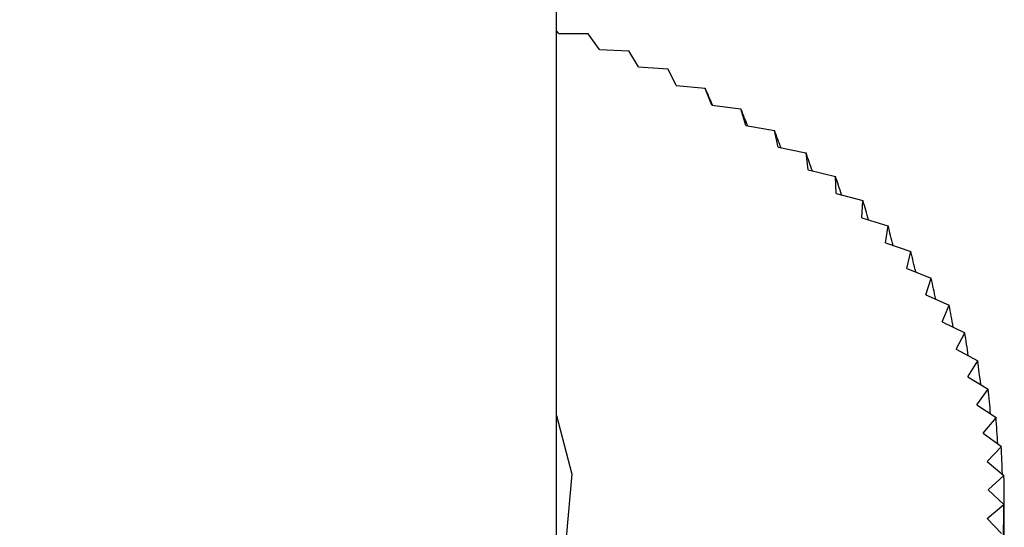
# Model space of a CAD drawing. Units: millimetres. Extents: x 3 to 2496, y 5 to 2495.
# Drawn here: x 2214 to 2229, y 1929 to 1937 of the extents above; entities that cross this region are included whole.
import ezdxf

# ---------------------------------------------------------------- set-up
doc = ezdxf.new("R2010")
doc.units = ezdxf.units.MM

msp = doc.modelspace()

# ---------------------------------------------------------------- linework, layer by layer
at = {"color": 7, "linetype": 'Continuous', "lineweight": 25}
for p, q in [((2222.165, 1928.783), (2222.165, 2058.52)), ((2222.199, 1937.088), (2222.165, 1937.13)), ((2222.199, 1937.088), (2222.661, 1937.084)), ((2222.835, 1936.836), (2222.662, 1937.083)), ((2222.835, 1936.836), (2223.296, 1936.817)), ((2223.448, 1936.564), (2223.297, 1936.817)), ((2223.448, 1936.564), (2223.906, 1936.532)), ((2224.035, 1936.275), (2223.908, 1936.531)), ((2224.035, 1936.275), (2224.49, 1936.229)), ((2224.595, 1935.968), (2224.491, 1936.228)), ((2224.595, 1935.968), (2225.045, 1935.908)), ((2225.127, 1935.645), (2225.047, 1935.907)), ((2225.127, 1935.645), (2225.571, 1935.571)), ((2225.628, 1935.306), (2225.572, 1935.57)), ((2225.628, 1935.306), (2226.065, 1935.219)), ((2226.098, 1934.952), (2226.066, 1935.218)), ((2226.098, 1934.952), (2226.527, 1934.852)), ((2226.536, 1934.585), (2226.528, 1934.851)), ((2226.536, 1934.585), (2226.954, 1934.472)), ((2226.939, 1934.205), (2226.955, 1934.471)), ((2226.939, 1934.205), (2227.347, 1934.079)), ((2227.308, 1933.813), (2227.348, 1934.078)), ((2227.308, 1933.813), (2227.704, 1933.675)), ((2227.64, 1933.41), (2227.704, 1933.675)), ((2227.64, 1933.41), (2228.023, 1933.261)), ((2227.936, 1932.999), (2228.024, 1933.26)), ((2227.936, 1932.999), (2228.305, 1932.838)), ((2228.193, 1932.578), (2228.305, 1932.837)), ((2228.193, 1932.578), (2228.547, 1932.407)), ((2228.413, 1932.151), (2228.548, 1932.406)), ((2228.413, 1932.151), (2228.751, 1931.969)), ((2228.593, 1931.717), (2228.751, 1931.968)), ((2228.593, 1931.717), (2228.914, 1931.526)), ((2228.734, 1931.279), (2228.914, 1931.525)), ((2228.734, 1931.279), (2229.037, 1931.078)), ((2228.835, 1930.837), (2229.037, 1931.077)), ((2228.835, 1930.837), (2229.119, 1930.627)), ((2228.895, 1930.393), (2229.119, 1930.626)), ((2228.895, 1930.393), (2229.16, 1930.174)), ((2228.915, 1929.947), (2229.16, 1930.173)), ((2228.915, 1929.947), (2229.16, 1929.721)), ((2228.895, 1929.501), (2229.16, 1929.72)), ((2228.895, 1929.501), (2229.119, 1929.268))]:
    msp.add_line(p, q, dxfattribs=at)
at = {"color": 7, "linetype": 'Continuous', "lineweight": 25, "flags": 128}
for points in [[(2222.661, 1937.084), (2222.661, 1937.084), (2222.661, 1937.084), (2222.661, 1937.083), (2222.661, 1937.083), (2222.662, 1937.083), (2222.662, 1937.083), (2222.662, 1937.083), (2222.662, 1937.083)], [(2223.296, 1936.817), (2223.296, 1936.817), (2223.296, 1936.817), (2223.297, 1936.817), (2223.297, 1936.817), (2223.297, 1936.817), (2223.297, 1936.817), (2223.297, 1936.817), (2223.297, 1936.817)], [(2223.906, 1936.532), (2223.907, 1936.532), (2223.907, 1936.532), (2223.907, 1936.532), (2223.907, 1936.532), (2223.907, 1936.532), (2223.907, 1936.531), (2223.908, 1936.531), (2223.908, 1936.531)], [(2224.49, 1936.229), (2224.49, 1936.229), (2224.49, 1936.228), (2224.491, 1936.228), (2224.491, 1936.228), (2224.491, 1936.228), (2224.491, 1936.228), (2224.491, 1936.228), (2224.491, 1936.228)], [(2225.045, 1935.908), (2225.046, 1935.908), (2225.046, 1935.908), (2225.046, 1935.908), (2225.046, 1935.908), (2225.046, 1935.908), (2225.046, 1935.908), (2225.046, 1935.907), (2225.047, 1935.907)], [(2225.571, 1935.571), (2225.571, 1935.571), (2225.571, 1935.571), (2225.571, 1935.571), (2225.571, 1935.571), (2225.572, 1935.571), (2225.572, 1935.571), (2225.572, 1935.571), (2225.572, 1935.57)], [(2226.065, 1935.219), (2226.065, 1935.219), (2226.065, 1935.219), (2226.066, 1935.219), (2226.066, 1935.219), (2226.066, 1935.218), (2226.066, 1935.218), (2226.066, 1935.218), (2226.066, 1935.218)], [(2226.527, 1934.852), (2226.527, 1934.852), (2226.527, 1934.852), (2226.527, 1934.852), (2226.527, 1934.852), (2226.527, 1934.852), (2226.527, 1934.852), (2226.528, 1934.851), (2226.528, 1934.851)], [(2226.954, 1934.472), (2226.955, 1934.472), (2226.955, 1934.472), (2226.955, 1934.472), (2226.955, 1934.472), (2226.955, 1934.471), (2226.955, 1934.471), (2226.955, 1934.471), (2226.955, 1934.471)], [(2227.347, 1934.079), (2227.347, 1934.079), (2227.347, 1934.079), (2227.347, 1934.079), (2227.348, 1934.079), (2227.348, 1934.079), (2227.348, 1934.079), (2227.348, 1934.079), (2227.348, 1934.078)], [(2227.704, 1933.675), (2227.704, 1933.675), (2227.704, 1933.675), (2227.704, 1933.675), (2227.704, 1933.675), (2227.704, 1933.675), (2227.704, 1933.675), (2227.704, 1933.675), (2227.704, 1933.675)], [(2228.023, 1933.261), (2228.023, 1933.261), (2228.023, 1933.261), (2228.023, 1933.261), (2228.024, 1933.261), (2228.024, 1933.261), (2228.024, 1933.261), (2228.024, 1933.26), (2228.024, 1933.26)], [(2228.305, 1932.838), (2228.305, 1932.838), (2228.305, 1932.838), (2228.305, 1932.838), (2228.305, 1932.838), (2228.305, 1932.837), (2228.305, 1932.837), (2228.305, 1932.837), (2228.305, 1932.837)], [(2228.547, 1932.407), (2228.547, 1932.407), (2228.548, 1932.407), (2228.548, 1932.407), (2228.548, 1932.406), (2228.548, 1932.406), (2228.548, 1932.406), (2228.548, 1932.406), (2228.548, 1932.406)], [(2228.751, 1931.969), (2228.751, 1931.969), (2228.751, 1931.969), (2228.751, 1931.969), (2228.751, 1931.969), (2228.751, 1931.968), (2228.751, 1931.968), (2228.751, 1931.968), (2228.751, 1931.968)], [(2228.914, 1931.526), (2228.914, 1931.525), (2228.914, 1931.525), (2228.914, 1931.525), (2228.914, 1931.525), (2228.914, 1931.525), (2228.914, 1931.525), (2228.914, 1931.525), (2228.914, 1931.525)], [(2222.165, 1931.111), (2222.404, 1930.196), (2222.314, 1929.202), (2221.867, 1928.24), (2221.084, 1927.353), (2219.999, 1926.579), (2218.659, 1925.953), (2217.122, 1925.501), (2215.456, 1925.243), (2213.734, 1925.191), (2212.03, 1925.347), (2210.42, 1925.704), (2208.973, 1926.246), (2207.754, 1926.95), (2206.815, 1927.785), (2206.196, 1928.714), (2205.927, 1929.698), (2206.017, 1930.692), (2206.165, 1931.111)], [(2229.037, 1931.078), (2229.037, 1931.078), (2229.037, 1931.078), (2229.037, 1931.077), (2229.037, 1931.077), (2229.037, 1931.077), (2229.037, 1931.077), (2229.037, 1931.077), (2229.037, 1931.077)], [(2229.119, 1930.627), (2229.119, 1930.627), (2229.119, 1930.627), (2229.119, 1930.627), (2229.119, 1930.626), (2229.119, 1930.626), (2229.119, 1930.626), (2229.119, 1930.626), (2229.119, 1930.626)], [(2229.16, 1930.174), (2229.16, 1930.174), (2229.16, 1930.174), (2229.16, 1930.174), (2229.16, 1930.174), (2229.16, 1930.174), (2229.16, 1930.173), (2229.16, 1930.173), (2229.16, 1930.173)], [(2229.16, 1929.721), (2229.16, 1929.721), (2229.16, 1929.721), (2229.16, 1929.72), (2229.16, 1929.72), (2229.16, 1929.72), (2229.16, 1929.72), (2229.16, 1929.72), (2229.16, 1929.72)]]:
    msp.add_lwpolyline(points, dxfattribs=at)
at = {"color": 7, "linetype": 'Continuous', "lineweight": 25}
for centre, major_axis, ratio, start_param, end_param in [((2214.165, 1958.853), (-14.997, 33.788), 0.009491, 3.96404, 3.974496), ((2214.165, 1958.853), (-14.968, 34.238), 0.028394, 3.955039, 3.96561), ((2214.165, 1958.853), (-14.912, 34.685), 0.046703, 3.945884, 3.956597), ((2214.165, 1958.853), (-14.828, 35.127), 0.064431, 3.936614, 3.947497), ((2214.165, 1958.853), (-14.717, 35.563), 0.081591, 3.927264, 3.938346), ((2214.165, 1958.853), (-14.578, 35.994), 0.098194, 3.917864, 3.92918), ((2214.165, 1958.853), (-14.411, 36.418), 0.11425, 3.908443, 3.920027), ((2214.165, 1958.853), (-14.218, 36.835), 0.129768, 3.899025, 3.910917), ((2214.165, 1958.853), (-13.998, 37.244), 0.144754, 3.889631, 3.901875), ((2214.165, 1958.853), (-13.751, 37.645), 0.159215, 3.88028, 3.892924), ((2214.165, 1958.853), (-13.477, 38.036), 0.173155, 3.870985, 3.884086), ((2214.165, 1958.853), (-13.176, 38.418), 0.186579, 3.86176, 3.875381), ((2214.165, 1958.853), (-12.85, 38.79), 0.199488, 3.852612, 3.866826), ((2214.165, 1958.853), (-12.497, 39.151), 0.211883, 3.843545, 3.858437), ((2214.165, 1958.853), (-12.119, 39.501), 0.223764, 3.834557, 3.850228), ((2214.165, 1958.853), (-11.715, 39.84), 0.235131, 3.816088, 3.842211), ((2214.165, 1958.853), (-11.287, 40.166), 0.245979, 3.808274, 3.834398), ((2214.165, 1958.853), (-14.494, 30.905), 0.125035, 3.402149, 3.428272), ((2214.165, 1900.062), (11.715, 39.84), 0.235131, 5.582567, 5.60869)]:
    msp.add_ellipse(centre, major_axis=major_axis, ratio=ratio, start_param=start_param, end_param=end_param, dxfattribs=at)

doc.saveas('drawing.dxf')
